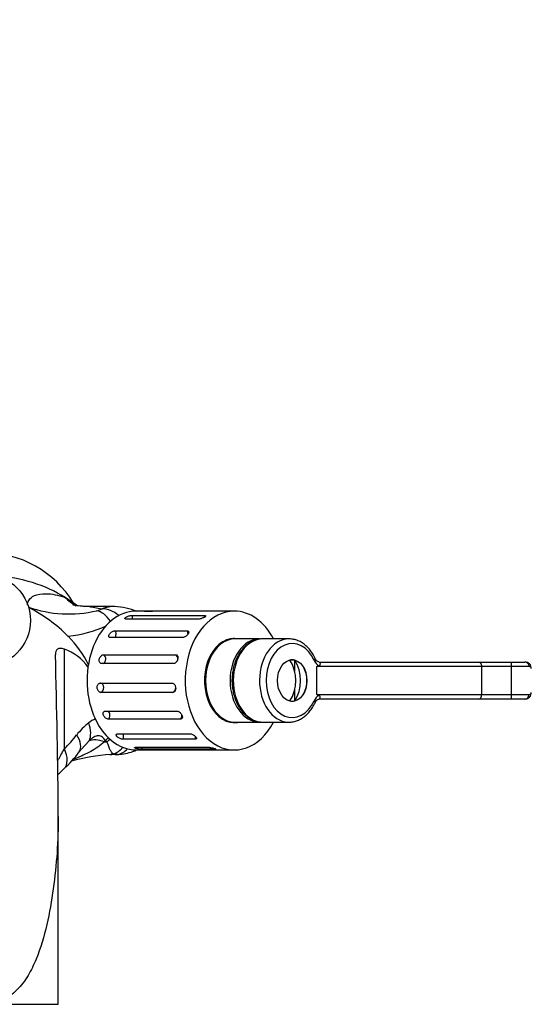
# Model space of a CAD drawing. Units: millimetres. Extents: x -286 to 1285, y 0 to 1434.
# Drawn here: x 513 to 623, y 153 to 366 of the extents above; entities that cross this region are included whole.
import ezdxf
from ezdxf import colors
from ezdxf.entities.mleader import LeaderData, LeaderLine
from ezdxf.math import Vec2, Vec3

# ---------------------------------------------------------------- set-up
doc = ezdxf.new("R2010")
doc.units = ezdxf.units.MM
doc.layers.add('DV7_Défaut', color=7, linetype='Continuous')
doc.layers.add('Défaut', color=7, linetype='Continuous')

# ---------------------------------------------------------------- blocks, each defined once
blk = doc.blocks.new('_DOT')
at = {"color": 0}
blk.add_line((0, 0), (-1, 0), dxfattribs=at)
at = {"color": 0, "const_width": 0.333}
blk.add_lwpolyline([(-0.1665, 0, 1), (0.1665, 0, 1)], format="xyb", close=True, dxfattribs=at)
blk = doc.blocks.new('SE6')
at = {"layer": 'DV7_Défaut', "color": 7, "linetype": 'Continuous'}
for p, q in [((533.16, 239.32), (527.67, 239.32)), ((529.24, 238.42), (530.4, 238.84)), ((551.19, 236.59), (535.64, 236.59)), ((536.93, 237.4), (552.49, 237.4)), ((539.88, 238.32), (537.76, 238.32)), ((555.44, 238.29), (539.88, 238.29)), ((558.97, 238.32), (556.84, 238.32)), ((547.81, 232.59), (532.25, 232.59)), ((533.2, 234.08), (548.75, 234.08)), ((564.42, 232.32), (559.11, 232.32)), ((570.78, 232.32), (565.12, 232.32)), ((522.25, 208.57), (522.25, 230.11)), ((530.74, 228.9), (546.3, 228.9)), ((545.86, 227), (530.3, 227)), ((572.02, 225.26), (572.02, 227.74)), ((576.79, 220.32), (576.79, 226.32)), ((612.47, 226.32), (576.79, 226.32)), ((577.28, 227.32), (611.79, 227.32)), ((611.79, 227.32), (618.75, 227.32)), ((612.47, 220.32), (612.47, 226.32)), ((618.89, 226.32), (612.47, 226.32)), ((618.75, 227.32), (621.79, 227.32)), ((618.89, 220.32), (618.89, 226.32)), ((622.7, 226.32), (618.89, 226.32)), ((529.99, 222.75), (545.55, 222.75)), ((572.02, 218.91), (572.02, 221.38)), ((545.69, 220.76), (530.14, 220.76)), ((576.79, 220.32), (612.47, 220.32)), ((611.79, 219.32), (577.28, 219.32)), ((618.75, 219.32), (611.79, 219.32)), ((612.47, 220.32), (618.89, 220.32)), ((621.79, 219.32), (618.75, 219.32)), ((618.89, 220.32), (622.7, 220.32)), ((531.07, 216.7), (546.63, 216.7)), ((547.33, 214.97), (531.78, 214.97)), ((559.11, 214.32), (564.42, 214.32)), ((565.12, 214.32), (570.78, 214.32)), ((533.8, 211.8), (549.35, 211.8)), ((527.61, 210.28), (525.91, 208.44)), ((531.09, 210.37), (530.88, 210.1)), ((530.88, 210.1), (531.51, 210.05)), ((550.5, 210.63), (534.94, 210.63)), ((537.7, 208.89), (553.25, 208.89)), ((537.76, 208.32), (558.97, 208.32)), ((554.64, 208.48), (539.08, 208.48)), ((520.93, 153.65), (520.93, 193.93))]:
    blk.add_line(p, q, dxfattribs=at)
blk.add_circle((504.93, 236.32), 10, dxfattribs=at)
for centre, radius, start, end in [((504.93, 228.47), 22.5, 31.0601, 148.9399), ((530.07, 248.87), 10.77, 224.66, 240.4832), ((523.19, 263.96), 26.25, 250.5753, 283.3395), ((498.91, 208.85), 34.07, 44.8262, 62.7852), ((532.62, 225.53), 13.78, 67.5065, 87.7868), ((519.46, 262.36), 29.7, 276.9862, 293.5219), ((507.25, 216.93), 22.47, 25.7876, 45.2127), ((518.57, 219.83), 10.91, 35.9681, 70.3319), ((-1208.14, 180.38), 1729.13, 0.449, 1.609), ((568.31, 223.32), 6.35, 331.9363, 28.0637), ((621.83, 225.99), 1.33, 355.5916, 91.2537), ((621.83, 220.66), 1.32, 268.4788, 4.4917), ((530.61, 210.5), 4.79, 109.5885, 130.4427), ((535.16, 203.88), 12.8, 126.693, 143.2364), ((505.07, 226.59), 24.89, 313.6347, 322.8172), ((504.92, 223.09), 25.54, 312.401, 323.5311), ((534.24, 169.47), 37.88, 93.0833, 106.0421), ((530.02, 204.52), 5.7, 136.371, 143.305), ((533.45, 179.04), 28.28, 90.4746, 92.7288), ((533.04, 220.28), 12.96, 273.1594, 277.1906), ((533.46, 217.91), 10.55, 276.5368, 294.4391)]:
    blk.add_arc(centre, radius, start, end, dxfattribs=at)
for centre, major_axis, ratio, start_param, end_param in [((504.93, 223.32), (-28.5, 0), 0.798246, 4.052445, 4.620863), ((504.93, 223.32), (-28.5, 0), 0.798246, 3.933966, 4.052445), ((530.35, 230.65), (-2.02, 7.74), 0.502617, 5.360713, 6.060356), ((533.16, 223.32), (0, -16), 0.707107, 3.14188, 3.38768), ((531.78, 231.08), (-2.68, 7.54), 0.685804, 5.414127, 6.044229), ((537.76, 223.32), (0, 15), 0.707107, 0, 3.141593), ((536.27, 237.03), (0, 1), 0.707107, 4.26017, 5.097928), ((558.97, 223.32), (0, 15), 0.707107, 0, 4.068888), ((551.83, 237.03), (0, 1), 0.707107, 4.708653, 5.097928), ((558.97, 223.32), (0, 15), 0.707107, 5.35589, 6.283185), ((532.71, 233.36), (0, 1), 0.707107, 3.841291, 5.516808), ((548.26, 233.36), (0, 1), 0.707107, 4.703511, 5.516808), ((558.97, 223.32), (0, -9.1), 0.707107, 2.993207, 6.283185), ((559.11, 223.32), (0, 9), 0.707107, 0, 3.141593), ((564.42, 223.32), (0, -9), 0.707107, 3.141593, 6.283185), ((558.41, 223.32), (0, -9.1), 0.707107, 2.993207, 3.097622), ((565.12, 223.32), (0, 9), 0.707107, 0, 3.125098), ((570.78, 223.32), (0, 9), 0.707107, 0.008268, 3.111517), ((571.49, 223.32), (0, 8), 0.707107, -0.993865, 4.135458), ((530.5, 227.96), (0, 1), 0.707107, 3.422412, 5.935687), ((546.06, 227.96), (0, 1), 0.707107, 4.680472, 5.935687), ((571.49, 223.32), (0, -4.48), 0.707107, 2.973399, 3.309787), ((575.52, 227.69), (-0.908, -0.418), 0.385695, 2.268365, 3.141102), ((567.78, 223.32), (0, 6.31), 0.707107, 3.936297, 5.488481), ((568.84, 223.32), (0, -6.31), 0.707107, 0.794705, 2.346888), ((578.01, 229.32), (0, -3), 0.707107, 5.28932, 5.910518), ((597.49, 226.32), (-20.69, 0), 0.048321, 6.075779, 6.283185), ((611.79, 226.32), (0, -1), 0.682533, 1.570796, 3.141593), ((618.75, 226.32), (0, -1), 0.147372, 1.570796, 3.141593), ((621.79, 226.32), (0, -1), 0.908778, 1.570796, 3.141593), ((530.04, 221.75), (0, -1), 0.707107, 3.141593, 3.212973), ((530.04, 221.75), (0, -1), 0.707107, 0.138059, 3.070212), ((545.6, 221.75), (0, -1), 0.707107, 0.138059, 1.611879), ((578.01, 217.32), (0, 3), 0.707107, 0.372668, 0.993865), ((597.49, 220.32), (20.69, 0), 0.048321, 3.141593, 3.348998), ((611.79, 220.32), (0, -1), 0.682533, 0, 1.570796), ((618.75, 220.32), (0, -1), 0.147372, 0, 1.570796), ((621.79, 220.32), (0, -1), 0.908778, 0, 1.570796), ((571.49, 223.32), (0, 4.48), 0.707107, 2.973399, 3.309787), ((575.52, 218.96), (-0.908, 0.418), 0.385695, 3.142085, 4.01482), ((531.4, 215.82), (0, -1), 0.707107, 0.556938, 2.651333), ((546.96, 215.82), (0, -1), 0.707107, 0.556938, 1.583357), ((523.26, 214.15), (3.57, -4.83), 0.626701, 0.32404, 1.137076), ((558.41, 223.32), (0, -9.1), 0.707107, 0.04397, 0.148386), ((558.97, 223.32), (0, -9.1), 0.707107, 0, 0.148386), ((564.42, 223.32), (0, -9), 0.707107, 0, 0.056792), ((565.12, 223.32), (0, 9), 0.707107, 3.125098, 3.141593), ((570.78, 223.32), (0, 9), 0.707107, 3.111517, 3.141593), ((520.66, 211.54), (-4.79, 3.62), 0.516122, 3.138555, 4.112791), ((529.57, 214.06), (3.75, 4.68), 0.615215, 4.384999, 4.535373), ((534.35, 211.19), (0, -1), 0.707107, 0.975817, 2.232454), ((549.91, 211.19), (0, -1), 0.707107, 0.975817, 1.576925), ((532.68, 205.78), (-5.77, 3.96), 0.439829, 5.307447, 6.003272), ((536.28, 223.32), (0, -14.89), 0.707107, -0.515501, -0.470305), ((529.87, 213.83), (3.5, 4.87), 0.630336, 4.352468, 4.494383), ((532.05, 213.33), (0.09, 6), 0.707067, 3.356117, 3.890715), ((538.38, 208.65), (0, -1), 0.707107, 1.394696, 1.813575), ((553.94, 208.65), (0, -1), 0.707107, 1.394696, 1.573431), ((518, 208.57), (-4.15, 4.33), 0.585227, 3.144864, 4.200938), ((531.77, 215.29), (-0.37, 7.99), 0.513662, 3.131667, 3.317961), ((533.19, 215.32), (-0.06, 8), 0.707097, 3.136455, 3.223616), ((533.32, 213.33), (0.04, -6), 0.707097, 0.082023, 0.644645), ((533.65, 223.32), (0, -15.97), 0.707107, 0.005138, 0.088971)]:
    blk.add_ellipse(centre, major_axis=major_axis, ratio=ratio, start_param=start_param, end_param=end_param, dxfattribs=at)
blk.add_ellipse((571.49, 223.32), major_axis=(0, 4.5), ratio=0.707107, dxfattribs=at)
for points, knots in [([(514.26, 239.66), (514.29, 240.01), (514.39, 240.34), (514.81, 241.06), (515.19, 241.43), (516.43, 241.96), (517.28, 242.13), (519.52, 242.06), (520.88, 241.82), (522.4, 241.3)], [0, 0, 0, 0, 0.198195, 0.198195, 0.465467, 0.465467, 0.732738, 0.732738, 1, 1, 1, 1]), ([(527.67, 239.33), (527.55, 239.32), (527.11, 239.32), (526.4, 239.35), (525.64, 239.41), (525.03, 239.49), (524.6, 239.55), (524.31, 239.61), (524.18, 239.64), (524.16, 239.65), (524.16, 239.65)], [0, 0, 0, 0, 0.054163, 0.218862, 0.371704, 0.510873, 0.643491, 0.776512, 0.912194, 1, 1, 1, 1]), ([(527.65, 239.32), (527.66, 239.32), (527.69, 239.32), (527.93, 239.27), (528.33, 239.2), (529.27, 239.03), (529.82, 238.94), (530.4, 238.84)], [0, 0, 0, 0, 0.123959, 0.123959, 0.561979, 0.561979, 1, 1, 1, 1]), ([(535.64, 236.59), (535.59, 236.59), (535.54, 236.59), (535.5, 236.6), (535.44, 236.61), (535.39, 236.63), (535.36, 236.66), (535.33, 236.69), (535.32, 236.72), (535.32, 236.76), (535.33, 236.8), (535.35, 236.84), (535.39, 236.89), (535.44, 236.93), (535.49, 236.98), (535.57, 237.03), (535.61, 237.06), (535.67, 237.08), (535.72, 237.11), (535.81, 237.15), (535.91, 237.2), (536.01, 237.23), (536.12, 237.27), (536.23, 237.3), (536.34, 237.32), (536.44, 237.35), (536.55, 237.37), (536.65, 237.38), (536.75, 237.39), (536.84, 237.4), (536.92, 237.4), (536.93, 237.4), (536.93, 237.4), (536.93, 237.4)], [0, 0, 0, 0, 0.070903, 0.070903, 0.070903, 0.178263, 0.178263, 0.178263, 0.28566, 0.28566, 0.28566, 0.393072, 0.393072, 0.393072, 0.500395, 0.500395, 0.500395, 0.568388, 0.568388, 0.568388, 0.675696, 0.675696, 0.675696, 0.782998, 0.782998, 0.782998, 0.890383, 0.890383, 0.890383, 0.997796, 0.997796, 0.997796, 1, 1, 1, 1]), ([(539.88, 238.29), (539.83, 238.29), (539.78, 238.29), (539.74, 238.29), (539.68, 238.29), (539.64, 238.3), (539.61, 238.3), (539.59, 238.3), (539.58, 238.31), (539.59, 238.31), (539.61, 238.31), (539.64, 238.32), (539.69, 238.32), (539.74, 238.32), (539.8, 238.32), (539.88, 238.32), (539.93, 238.32), (539.99, 238.32), (540.05, 238.32), (540.14, 238.32), (540.25, 238.32), (540.36, 238.31), (540.47, 238.31), (540.58, 238.31), (540.69, 238.3), (540.8, 238.3), (540.91, 238.3), (541.01, 238.29), (541.12, 238.29), (541.21, 238.29), (541.29, 238.29), (541.29, 238.29), (541.29, 238.29), (541.29, 238.29)], [0, 0, 0, 0, 0.070903, 0.070903, 0.070903, 0.178263, 0.178263, 0.178263, 0.28566, 0.28566, 0.28566, 0.393072, 0.393072, 0.393072, 0.500395, 0.500395, 0.500395, 0.568388, 0.568388, 0.568388, 0.675696, 0.675696, 0.675696, 0.782998, 0.782998, 0.782998, 0.890383, 0.890383, 0.890383, 0.997796, 0.997796, 0.997796, 1, 1, 1, 1]), ([(552.49, 237.4), (552.56, 237.4), (552.63, 237.4), (552.68, 237.38), (552.73, 237.37), (552.77, 237.35), (552.78, 237.32), (552.8, 237.3), (552.8, 237.27), (552.77, 237.23), (552.75, 237.2), (552.72, 237.16), (552.66, 237.11), (552.61, 237.07), (552.54, 237.02), (552.46, 236.98), (552.38, 236.93), (552.28, 236.89), (552.19, 236.84), (552.09, 236.8), (551.98, 236.76), (551.88, 236.72), (551.77, 236.69), (551.66, 236.66), (551.56, 236.63), (551.46, 236.61), (551.36, 236.6), (551.27, 236.59), (551.25, 236.59), (551.22, 236.59), (551.19, 236.59)], [0, 0, 0, 0, 0.107379, 0.107379, 0.107379, 0.214755, 0.214755, 0.214755, 0.322162, 0.322162, 0.322162, 0.429552, 0.429552, 0.429552, 0.536825, 0.536825, 0.536825, 0.644005, 0.644005, 0.644005, 0.751228, 0.751228, 0.751228, 0.858578, 0.858578, 0.858578, 0.965991, 0.965991, 0.965991, 1, 1, 1, 1]), ([(556.85, 238.32), (556.82, 238.32), (556.8, 238.32), (556.77, 238.32), (556.68, 238.32), (556.58, 238.32), (556.47, 238.32), (556.37, 238.31), (556.25, 238.31), (556.14, 238.31), (556.03, 238.3), (555.92, 238.3), (555.81, 238.3), (555.71, 238.29), (555.6, 238.29), (555.52, 238.29), (555.49, 238.29), (555.46, 238.29), (555.44, 238.29)], [0, 0, 0, 0, 0.073444, 0.073444, 0.073444, 0.287851, 0.287851, 0.287851, 0.502346, 0.502346, 0.502346, 0.717094, 0.717094, 0.717094, 0.931967, 0.931967, 0.931967, 1, 1, 1, 1]), ([(532.25, 232.59), (532.2, 232.59), (532.15, 232.6), (532.11, 232.61), (532.04, 232.63), (531.98, 232.67), (531.94, 232.71), (531.9, 232.76), (531.87, 232.82), (531.86, 232.89), (531.85, 232.95), (531.86, 233.03), (531.88, 233.11), (531.91, 233.19), (531.95, 233.28), (532, 233.36), (532.03, 233.41), (532.07, 233.47), (532.12, 233.52), (532.19, 233.6), (532.27, 233.67), (532.36, 233.74), (532.44, 233.81), (532.54, 233.87), (532.64, 233.92), (532.73, 233.97), (532.83, 234.01), (532.93, 234.04), (533.02, 234.07), (533.11, 234.08), (533.19, 234.08), (533.19, 234.08), (533.19, 234.08), (533.2, 234.08)], [0, 0, 0, 0, 0.070903, 0.070903, 0.070903, 0.178263, 0.178263, 0.178263, 0.28566, 0.28566, 0.28566, 0.393072, 0.393072, 0.393072, 0.500395, 0.500395, 0.500395, 0.568388, 0.568388, 0.568388, 0.675696, 0.675696, 0.675696, 0.782998, 0.782998, 0.782998, 0.890383, 0.890383, 0.890383, 0.997796, 0.997796, 0.997796, 1, 1, 1, 1]), ([(548.75, 234.08), (548.83, 234.08), (548.9, 234.07), (548.96, 234.04), (549.01, 234.01), (549.06, 233.98), (549.08, 233.93), (549.11, 233.88), (549.12, 233.82), (549.12, 233.75), (549.11, 233.68), (549.09, 233.6), (549.06, 233.52), (549.02, 233.44), (548.97, 233.36), (548.91, 233.27), (548.85, 233.19), (548.78, 233.11), (548.7, 233.03), (548.61, 232.95), (548.53, 232.88), (548.43, 232.82), (548.34, 232.76), (548.25, 232.71), (548.15, 232.67), (548.06, 232.63), (547.97, 232.61), (547.89, 232.6), (547.86, 232.6), (547.83, 232.59), (547.81, 232.59)], [0, 0, 0, 0, 0.107379, 0.107379, 0.107379, 0.214755, 0.214755, 0.214755, 0.322162, 0.322162, 0.322162, 0.429552, 0.429552, 0.429552, 0.536825, 0.536825, 0.536825, 0.644005, 0.644005, 0.644005, 0.751228, 0.751228, 0.751228, 0.858578, 0.858578, 0.858578, 0.965991, 0.965991, 0.965991, 1, 1, 1, 1]), ([(565.2, 232.3), (565.04, 232.31), (564.6, 232.32), (563.8, 232.17), (562.91, 231.85), (562.06, 231.36), (561.27, 230.71), (560.55, 229.93), (559.92, 229.01), (559.39, 227.98), (558.97, 226.85), (558.67, 225.66), (558.5, 224.42), (558.45, 223.17), (558.53, 221.91), (558.74, 220.68), (559.07, 219.5), (559.52, 218.39), (560.09, 217.37), (560.76, 216.47), (561.52, 215.71), (562.36, 215.09), (563.25, 214.65), (564.16, 214.38), (564.71, 214.35), (565.01, 214.33)], [0, 0, 0, 0, 0.0219472, 0.064965, 0.1079806, 0.1513072, 0.1951396, 0.2395052, 0.2843003, 0.3293693, 0.3745747, 0.4198188, 0.4650658, 0.510318, 0.5555941, 0.6009142, 0.6463001, 0.6917693, 0.7373191, 0.7828921, 0.8283634, 0.8735482, 0.9182379, 0.9622956, 1, 1, 1, 1]), ([(576.43, 228.1), (576.33, 228.31), (576.08, 228.82), (575.55, 229.66), (574.85, 230.5), (574.05, 231.21), (573.19, 231.76), (572.28, 232.12), (571.43, 232.31), (570.94, 232.31), (570.72, 232.3)], [0, 0, 0, 0, 0.076006, 0.217254, 0.35864, 0.499498, 0.639197, 0.777139, 0.913085, 1, 1, 1, 1]), ([(522.25, 230.11), (521.92, 230.23), (521.63, 230.28), (521.24, 230.27), (521.13, 230.26), (520.92, 230.19), (520.82, 230.15), (520.66, 230.03), (520.59, 229.96), (520.48, 229.8), (520.43, 229.71), (520.32, 229.42), (520.3, 229.19), (520.3, 228.94)], [0, 0, 0, 0, 0.25, 0.25, 0.375, 0.375, 0.5, 0.5, 0.625, 0.625, 0.75, 0.75, 1, 1, 1, 1]), ([(530.3, 227), (530.25, 227), (530.2, 227.01), (530.15, 227.02), (530.08, 227.04), (530.01, 227.09), (529.96, 227.14), (529.9, 227.2), (529.85, 227.28), (529.82, 227.36), (529.79, 227.44), (529.77, 227.54), (529.76, 227.64), (529.76, 227.74), (529.77, 227.85), (529.79, 227.96), (529.81, 228.03), (529.83, 228.09), (529.86, 228.16), (529.9, 228.26), (529.95, 228.36), (530.02, 228.45), (530.08, 228.54), (530.16, 228.62), (530.24, 228.69), (530.32, 228.76), (530.4, 228.81), (530.49, 228.84), (530.57, 228.88), (530.66, 228.9), (530.74, 228.9), (530.74, 228.9), (530.74, 228.9), (530.74, 228.9)], [0, 0, 0, 0, 0.070903, 0.070903, 0.070903, 0.178263, 0.178263, 0.178263, 0.28566, 0.28566, 0.28566, 0.393072, 0.393072, 0.393072, 0.500395, 0.500395, 0.500395, 0.568388, 0.568388, 0.568388, 0.675696, 0.675696, 0.675696, 0.782998, 0.782998, 0.782998, 0.890383, 0.890383, 0.890383, 0.997796, 0.997796, 0.997796, 1, 1, 1, 1]), ([(546.3, 228.9), (546.38, 228.9), (546.45, 228.88), (546.52, 228.85), (546.58, 228.81), (546.64, 228.76), (546.68, 228.69), (546.73, 228.63), (546.76, 228.55), (546.78, 228.46), (546.8, 228.37), (546.8, 228.27), (546.8, 228.17), (546.79, 228.06), (546.77, 227.95), (546.73, 227.85), (546.7, 227.74), (546.66, 227.64), (546.6, 227.54), (546.55, 227.44), (546.48, 227.35), (546.41, 227.28), (546.34, 227.2), (546.26, 227.14), (546.18, 227.09), (546.1, 227.04), (546.02, 227.01), (545.94, 227), (545.91, 227), (545.89, 227), (545.86, 227)], [0, 0, 0, 0, 0.107379, 0.107379, 0.107379, 0.214755, 0.214755, 0.214755, 0.322162, 0.322162, 0.322162, 0.429552, 0.429552, 0.429552, 0.536825, 0.536825, 0.536825, 0.644005, 0.644005, 0.644005, 0.751228, 0.751228, 0.751228, 0.858578, 0.858578, 0.858578, 0.965991, 0.965991, 0.965991, 1, 1, 1, 1]), ([(577.24, 227.33), (577.23, 227.33), (577.16, 227.33), (577, 227.39), (576.75, 227.59), (576.54, 227.87), (576.45, 228.06), (576.43, 228.1)], [0, 0, 0, 0, 0.036031, 0.34141, 0.61886, 0.915477, 1, 1, 1, 1]), ([(577.28, 227.32), (577.28, 227.32), (577.28, 227.32), (577.3, 227.32), (577.31, 227.31), (577.34, 227.29), (577.37, 227.27), (577.44, 227.2), (577.49, 227.12), (577.53, 226.93), (577.52, 226.81), (577.45, 226.67), (577.42, 226.62), (577.34, 226.56), (577.29, 226.54), (577.24, 226.53)], [0, 0, 0, 0, 0.0625, 0.0625, 0.125, 0.125, 0.25, 0.25, 0.5, 0.5, 0.75, 0.75, 0.875, 0.875, 1, 1, 1, 1]), ([(530.14, 220.76), (530.08, 220.76), (530.03, 220.77), (529.98, 220.79), (529.9, 220.81), (529.82, 220.86), (529.74, 220.91), (529.67, 220.97), (529.6, 221.05), (529.54, 221.14), (529.48, 221.22), (529.43, 221.32), (529.4, 221.43), (529.36, 221.53), (529.34, 221.64), (529.33, 221.76), (529.33, 221.83), (529.33, 221.9), (529.33, 221.97), (529.34, 222.08), (529.37, 222.18), (529.41, 222.28), (529.44, 222.37), (529.49, 222.46), (529.55, 222.53), (529.61, 222.6), (529.68, 222.66), (529.75, 222.69), (529.83, 222.73), (529.9, 222.75), (529.98, 222.75), (529.99, 222.75), (529.99, 222.75), (529.99, 222.75)], [0, 0, 0, 0, 0.070903, 0.070903, 0.070903, 0.178263, 0.178263, 0.178263, 0.28566, 0.28566, 0.28566, 0.393072, 0.393072, 0.393072, 0.500395, 0.500395, 0.500395, 0.568388, 0.568388, 0.568388, 0.675696, 0.675696, 0.675696, 0.782998, 0.782998, 0.782998, 0.890383, 0.890383, 0.890383, 0.997796, 0.997796, 0.997796, 1, 1, 1, 1]), ([(545.55, 222.75), (545.62, 222.75), (545.71, 222.73), (545.78, 222.7), (545.86, 222.66), (545.93, 222.6), (545.99, 222.53), (546.06, 222.46), (546.12, 222.38), (546.16, 222.28), (546.21, 222.19), (546.25, 222.08), (546.27, 221.97), (546.29, 221.87), (546.31, 221.75), (546.31, 221.64), (546.31, 221.53), (546.29, 221.42), (546.27, 221.32), (546.24, 221.22), (546.21, 221.13), (546.16, 221.05), (546.11, 220.97), (546.05, 220.91), (545.99, 220.86), (545.92, 220.81), (545.85, 220.78), (545.77, 220.77), (545.74, 220.77), (545.72, 220.76), (545.69, 220.76)], [0, 0, 0, 0, 0.107379, 0.107379, 0.107379, 0.214755, 0.214755, 0.214755, 0.322162, 0.322162, 0.322162, 0.429552, 0.429552, 0.429552, 0.536825, 0.536825, 0.536825, 0.644005, 0.644005, 0.644005, 0.751228, 0.751228, 0.751228, 0.858578, 0.858578, 0.858578, 0.965991, 0.965991, 0.965991, 1, 1, 1, 1]), ([(576.43, 218.54), (576.47, 218.62), (576.57, 218.82), (576.79, 219.09), (577.04, 219.27), (577.17, 219.3), (577.24, 219.32)], [0, 0, 0, 0, 0.140269, 0.42214, 0.706496, 1, 1, 1, 1]), ([(577.28, 219.32), (577.28, 219.32), (577.28, 219.32), (577.3, 219.33), (577.31, 219.33), (577.34, 219.35), (577.37, 219.37), (577.44, 219.45), (577.49, 219.53), (577.53, 219.72), (577.52, 219.83), (577.45, 219.98), (577.42, 220.02), (577.34, 220.08), (577.29, 220.1), (577.24, 220.12)], [0, 0, 0, 0, 0.0625, 0.0625, 0.125, 0.125, 0.25, 0.25, 0.5, 0.5, 0.75, 0.75, 0.875, 0.875, 1, 1, 1, 1]), ([(570.57, 214.34), (570.65, 214.33), (571.01, 214.3), (571.73, 214.39), (572.63, 214.64), (573.5, 215.07), (574.32, 215.65), (575.07, 216.38), (575.73, 217.24), (576.18, 218.01), (576.38, 218.43), (576.43, 218.54)], [0, 0, 0, 0, 0.03089, 0.161725, 0.292251, 0.423354, 0.55581, 0.689911, 0.825479, 0.962075, 1, 1, 1, 1]), ([(531.78, 214.97), (531.72, 214.97), (531.67, 214.98), (531.61, 214.99), (531.52, 215.01), (531.43, 215.05), (531.34, 215.1), (531.25, 215.15), (531.16, 215.21), (531.08, 215.29), (531, 215.36), (530.92, 215.45), (530.85, 215.54), (530.79, 215.63), (530.73, 215.73), (530.7, 215.82), (530.67, 215.88), (530.65, 215.95), (530.64, 216.01), (530.62, 216.1), (530.61, 216.2), (530.62, 216.28), (530.63, 216.37), (530.66, 216.44), (530.69, 216.51), (530.73, 216.57), (530.79, 216.62), (530.85, 216.65), (530.91, 216.69), (530.99, 216.7), (531.06, 216.7), (531.07, 216.7), (531.07, 216.7), (531.07, 216.7)], [0, 0, 0, 0, 0.070903, 0.070903, 0.070903, 0.178263, 0.178263, 0.178263, 0.28566, 0.28566, 0.28566, 0.393072, 0.393072, 0.393072, 0.500395, 0.500395, 0.500395, 0.568388, 0.568388, 0.568388, 0.675696, 0.675696, 0.675696, 0.782998, 0.782998, 0.782998, 0.890383, 0.890383, 0.890383, 0.997796, 0.997796, 0.997796, 1, 1, 1, 1]), ([(546.63, 216.7), (546.7, 216.7), (546.79, 216.69), (546.88, 216.65), (546.96, 216.62), (547.05, 216.57), (547.14, 216.51), (547.22, 216.45), (547.3, 216.37), (547.38, 216.29), (547.45, 216.2), (547.52, 216.11), (547.57, 216.01), (547.63, 215.92), (547.67, 215.82), (547.7, 215.72), (547.73, 215.63), (547.75, 215.53), (547.75, 215.45), (547.76, 215.36), (547.74, 215.28), (547.72, 215.22), (547.69, 215.15), (547.65, 215.1), (547.6, 215.05), (547.55, 215.01), (547.48, 214.99), (547.41, 214.98), (547.38, 214.98), (547.36, 214.97), (547.33, 214.97)], [0, 0, 0, 0, 0.107379, 0.107379, 0.107379, 0.214755, 0.214755, 0.214755, 0.322162, 0.322162, 0.322162, 0.429552, 0.429552, 0.429552, 0.536825, 0.536825, 0.536825, 0.644005, 0.644005, 0.644005, 0.751228, 0.751228, 0.751228, 0.858578, 0.858578, 0.858578, 0.965991, 0.965991, 0.965991, 1, 1, 1, 1]), ([(531.09, 210.37), (530.91, 210.66), (530.7, 210.91), (530.33, 211.19), (530.2, 211.26), (529.91, 211.37), (529.76, 211.4), (529.44, 211.4), (529.27, 211.37), (528.93, 211.26), (528.76, 211.18), (528.42, 210.97), (528.25, 210.85), (527.93, 210.58), (527.77, 210.44), (527.61, 210.28)], [0, 0, 0, 0, 0.25, 0.25, 0.375, 0.375, 0.5, 0.5, 0.625, 0.625, 0.75, 0.75, 0.875, 0.875, 1, 1, 1, 1]), ([(534.94, 210.63), (534.89, 210.63), (534.83, 210.63), (534.77, 210.64), (534.68, 210.65), (534.58, 210.68), (534.47, 210.71), (534.37, 210.74), (534.26, 210.78), (534.16, 210.83), (534.06, 210.88), (533.96, 210.94), (533.88, 211), (533.79, 211.06), (533.71, 211.12), (533.65, 211.19), (533.61, 211.23), (533.57, 211.27), (533.54, 211.31), (533.5, 211.38), (533.47, 211.44), (533.46, 211.5), (533.44, 211.56), (533.45, 211.62), (533.47, 211.66), (533.5, 211.7), (533.54, 211.74), (533.59, 211.76), (533.64, 211.79), (533.71, 211.8), (533.79, 211.8), (533.79, 211.8), (533.79, 211.8), (533.8, 211.8)], [0, 0, 0, 0, 0.070903, 0.070903, 0.070903, 0.178263, 0.178263, 0.178263, 0.28566, 0.28566, 0.28566, 0.393072, 0.393072, 0.393072, 0.500395, 0.500395, 0.500395, 0.568388, 0.568388, 0.568388, 0.675696, 0.675696, 0.675696, 0.782998, 0.782998, 0.782998, 0.890383, 0.890383, 0.890383, 0.997796, 0.997796, 0.997796, 1, 1, 1, 1]), ([(549.35, 211.8), (549.43, 211.8), (549.52, 211.79), (549.62, 211.77), (549.71, 211.74), (549.81, 211.71), (549.91, 211.66), (550.01, 211.62), (550.12, 211.57), (550.21, 211.51), (550.3, 211.45), (550.4, 211.38), (550.47, 211.32), (550.55, 211.25), (550.62, 211.18), (550.68, 211.12), (550.73, 211.06), (550.77, 210.99), (550.8, 210.94), (550.82, 210.88), (550.83, 210.83), (550.82, 210.78), (550.81, 210.74), (550.78, 210.71), (550.74, 210.68), (550.7, 210.65), (550.64, 210.64), (550.57, 210.63), (550.55, 210.63), (550.52, 210.63), (550.5, 210.63)], [0, 0, 0, 0, 0.107379, 0.107379, 0.107379, 0.214755, 0.214755, 0.214755, 0.322162, 0.322162, 0.322162, 0.429552, 0.429552, 0.429552, 0.536825, 0.536825, 0.536825, 0.644005, 0.644005, 0.644005, 0.751228, 0.751228, 0.751228, 0.858578, 0.858578, 0.858578, 0.965991, 0.965991, 0.965991, 1, 1, 1, 1]), ([(530.88, 210.1), (530.44, 209.66), (529.97, 209.27), (528.98, 208.57), (528.47, 208.26), (527.41, 207.69), (526.87, 207.43), (525.78, 206.93), (525.23, 206.7), (524.48, 206.39), (524.29, 206.31), (524.1, 206.23)], [0, 0, 0, 0, 0.22994, 0.22994, 0.459881, 0.459881, 0.689821, 0.689821, 0.919761, 0.919761, 1, 1, 1, 1]), ([(532.86, 207.45), (532.72, 207.51), (532.62, 207.61), (532.4, 207.88), (532.29, 208.05), (532.07, 208.49), (531.96, 208.74), (531.74, 209.33), (531.62, 209.67), (531.51, 210.05)], [0, 0, 0, 0, 0.25, 0.25, 0.5, 0.5, 0.75, 0.75, 1, 1, 1, 1]), ([(539.08, 208.48), (539.03, 208.48), (538.97, 208.48), (538.91, 208.48), (538.81, 208.48), (538.71, 208.49), (538.6, 208.5), (538.49, 208.51), (538.37, 208.52), (538.26, 208.53), (538.15, 208.55), (538.04, 208.57), (537.94, 208.59), (537.84, 208.6), (537.75, 208.63), (537.68, 208.65), (537.63, 208.67), (537.58, 208.68), (537.54, 208.7), (537.49, 208.72), (537.44, 208.75), (537.42, 208.77), (537.4, 208.79), (537.39, 208.81), (537.4, 208.83), (537.42, 208.85), (537.45, 208.86), (537.5, 208.87), (537.55, 208.89), (537.61, 208.89), (537.69, 208.89), (537.69, 208.89), (537.69, 208.89), (537.7, 208.89)], [0, 0, 0, 0, 0.070903, 0.070903, 0.070903, 0.178263, 0.178263, 0.178263, 0.28566, 0.28566, 0.28566, 0.393072, 0.393072, 0.393072, 0.500395, 0.500395, 0.500395, 0.568388, 0.568388, 0.568388, 0.675696, 0.675696, 0.675696, 0.782998, 0.782998, 0.782998, 0.890383, 0.890383, 0.890383, 0.997796, 0.997796, 0.997796, 1, 1, 1, 1]), ([(553.25, 208.89), (553.33, 208.89), (553.43, 208.89), (553.53, 208.88), (553.62, 208.87), (553.73, 208.85), (553.84, 208.83), (553.95, 208.81), (554.07, 208.79), (554.17, 208.77), (554.28, 208.75), (554.38, 208.72), (554.48, 208.7), (554.57, 208.67), (554.65, 208.65), (554.72, 208.63), (554.79, 208.6), (554.84, 208.58), (554.88, 208.57), (554.91, 208.55), (554.93, 208.53), (554.93, 208.52), (554.93, 208.51), (554.91, 208.5), (554.87, 208.49), (554.83, 208.48), (554.78, 208.48), (554.71, 208.48), (554.68, 208.48), (554.66, 208.48), (554.64, 208.48)], [0, 0, 0, 0, 0.107379, 0.107379, 0.107379, 0.214755, 0.214755, 0.214755, 0.322162, 0.322162, 0.322162, 0.429552, 0.429552, 0.429552, 0.536825, 0.536825, 0.536825, 0.644005, 0.644005, 0.644005, 0.751228, 0.751228, 0.751228, 0.858578, 0.858578, 0.858578, 0.965991, 0.965991, 0.965991, 1, 1, 1, 1]), ([(520.77, 205.81), (520.8, 205.87), (520.83, 205.94), (520.96, 206.2), (521.06, 206.4), (521.27, 206.81), (521.38, 207.01), (521.73, 207.65), (521.99, 208.1), (522.25, 208.57)], [0, 0, 0, 0, 0.078422, 0.078422, 0.308817, 0.308817, 0.539211, 0.539211, 1, 1, 1, 1]), ([(533.71, 207.35), (533.47, 207.35), (533.3, 207.36), (533.04, 207.39), (532.94, 207.41), (532.86, 207.45)], [0, 0, 0, 0, 0.5, 0.5, 1, 1, 1, 1]), ([(520.83, 202.98), (520.94, 203.09), (521.27, 203.4), (521.73, 203.83), (522.06, 204.15), (522.16, 204.25)], [0, 0, 0, 0, 0.283076, 0.801855, 1, 1, 1, 1]), ([(520.93, 193.93), (520.93, 188.75), (520.56, 183.52), (519.49, 175.72), (519.04, 173.11), (517.86, 167.99), (517.13, 165.48), (515.63, 161.85), (515.07, 160.67), (513.73, 158.43), (512.95, 157.36), (511.54, 155.97), (511.02, 155.54), (510.22, 154.93), (509.95, 154.73), (509.39, 154.34), (509.09, 154.16), (508.79, 153.85), (508.72, 153.76), (508.8, 153.6), (508.89, 153.57), (509.13, 153.49), (509.3, 153.46), (509.79, 153.38), (510.12, 153.35), (511.09, 153.31), (511.72, 153.34), (513.56, 153.38), (514.68, 153.34), (516.71, 153.31), (517.61, 153.34), (519.1, 153.33), (519.7, 153.32), (520.56, 153.33), (520.82, 153.33), (520.9, 153.32)], [0, 0, 0, 0, 0.25, 0.25, 0.375, 0.375, 0.5, 0.5, 0.5625, 0.5625, 0.625, 0.625, 0.65625, 0.65625, 0.671875, 0.671875, 0.6875, 0.6875, 0.691406, 0.691406, 0.695312, 0.695312, 0.703125, 0.703125, 0.71875, 0.71875, 0.75, 0.75, 0.8125, 0.8125, 0.875, 0.875, 0.9375, 0.9375, 1, 1, 1, 1]), ([(520.9, 153.32), (520.91, 153.32), (520.92, 153.34), (520.93, 153.4), (520.93, 153.42), (520.93, 153.48), (520.93, 153.5), (520.93, 153.56), (520.93, 153.6), (520.93, 153.65)], [0, 0, 0, 0, 0.5, 0.5, 0.75, 0.75, 0.875, 0.875, 1, 1, 1, 1])]:
    blk.add_open_spline(points, degree=3, knots=knots, dxfattribs=at)
for points in [[(623.15, 225.9), (623.15, 226.16), (623.01, 226.32), (622.7, 226.32)], [(622.7, 220.32), (623.01, 220.32), (623.15, 220.49), (623.15, 220.74)]]:
    blk.add_open_spline(points, degree=3, dxfattribs=at)

msp = doc.modelspace()

# ---------------------------------------------------------------- block references
at = {"layer": 'Défaut'}
msp.add_blockref('SE6', (0, 0), dxfattribs=at)

# ---------------------------------------------------------------- leaders
at = {"layer": 'Défaut', "color": 7, "linetype": 'Continuous'}
ml = msp.add_multileader_mtext('Standard', dxfattribs=at)
ml.set_content('{\\pxsm0.9;\\fSolid Edge ISO|b1||i0||c0|p34;\\W1.;03/03/2022\\P}', color=256)
ml.set_leader_properties()
ml.set_arrow_properties(name='DOT')
ml.build(insert=Vec2(0, 0))
ml.multileader.update_dxf_attribs({"leader_type": 0, "dogleg_length": 0, "arrow_head_size": 12})
ctx = ml.context
ctx.base_point, ctx.char_height, ctx.arrow_head_size, ctx.landing_gap_size = Vec3(919.6, 1427.27), 12, 12, 4.2
notes = []
notes.append((ctx, [(0, (0, 0, 0), (0, 0), (1, 0), 1, [])]))
ctx.mtext.insert = Vec3(921.6, 1433.39)
for ctx, leaders in notes:
    for number, flags, end, landing, length, lines in leaders:
        leader = LeaderData()
        leader.index, (leader.has_last_leader_line, leader.has_dogleg_vector, leader.attachment_direction) = number, flags
        leader.last_leader_point, leader.dogleg_vector, leader.dogleg_length = Vec3(end), Vec3(landing), length
        for number, points, colour, breaks in lines:
            line = LeaderLine()
            line.index, line.vertices, line.color, line.breaks = number, Vec3.list(points), colors.encode_raw_color(colour), breaks
            leader.lines.append(line)
        ctx.leaders.append(leader)

doc.saveas('drawing.dxf')
